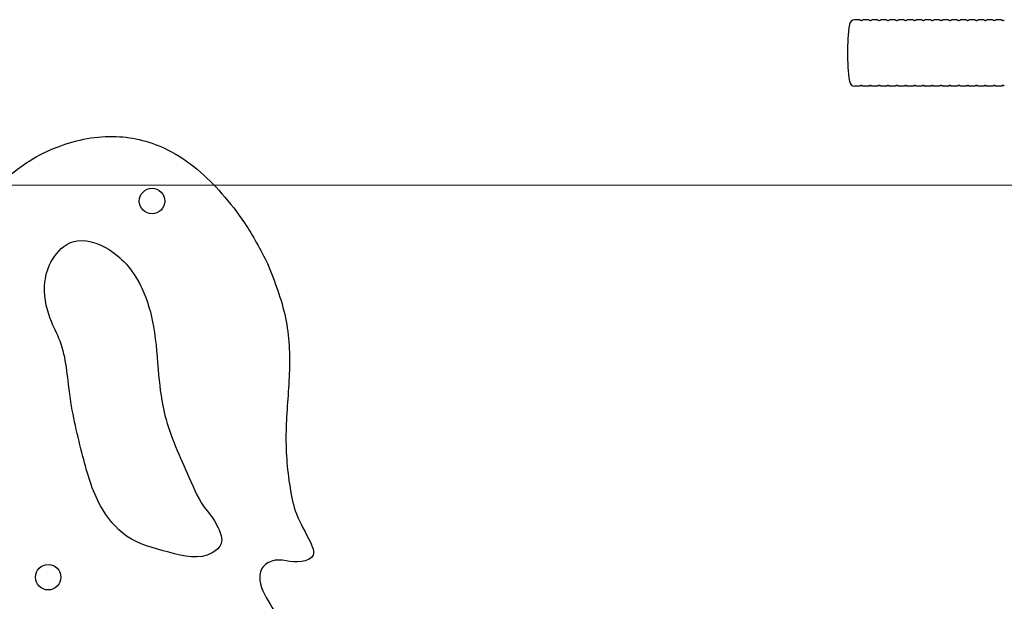
# Model space of a CAD drawing. Units: millimetres. Extents: x 20104 to 27823, y -23 to 12024.
# Drawn here: x 23876 to 24321, y 9857 to 10120 of the extents above; entities that cross this region are included whole.
import ezdxf

# ---------------------------------------------------------------- set-up
doc = ezdxf.new("R2010")
doc.units = ezdxf.units.MM
doc.header["$LTSCALE"] = 70
doc.layers.add('Dimension (ISO)', color=161, linetype='Continuous', lineweight=18)
doc.layers.add('Visible (ISO)', color=7, linetype='Continuous', lineweight=30)
doc.styles.add('Label Text (ISO)', font='tahoma.ttf')
doc.dimstyles.new('Default (ISO)', dxfattribs={"dimscale": 70, "dimtxt": 3.5, "dimasz": 2.5, "dimexe": 1, "dimexo": 0.5, "dimgap": 0.762, "dimtad": 1, "dimtoh": 1, "dimrnd": 1e-08, "dimtxsty": 'Label Text (ISO)', "dimcen": 0.09, "dimdle": 10, "dimclrd": 256, "dimclre": 256, "dimclrt": 256, "dimadec": 0, "dimazin": 2, "dimtfac": 0.714286, "dimtmove": 0, "dimatfit": 3, "dimfxl": 0, "dimtolj": 1, "dimtzin": 0, "dimlwd": -1, "dimlwe": -1, "dimarcsym": 0})

# ---------------------------------------------------------------- blocks, each defined once
blk = doc.blocks.new('*D10')
at = {"layer": 'Defpoints', "color": 0}
for p in [(23331.41, 10045.3), (23548.18, 9130.46), (25612.46, 9130.46)]:
    blk.add_point(p, dxfattribs=at)
at = {"layer": 'Dimension (ISO)'}
for p, q in [((23366.41, 10045.3), (25682.46, 10045.3)), ((25612.46, 9870.3), (25612.46, 9305.46))]:
    blk.add_line(p, q, dxfattribs=at)
for points in [[(25583.3, 9870.3), (25641.63, 9870.3), (25612.46, 10045.3)], [(25583.3, 9305.46), (25641.63, 9305.46), (25612.46, 9130.46)]]:
    blk.add_solid(points, dxfattribs=at)
at = {"layer": 'Dimension (ISO)', "insert": (25304.09, 9587.88), "char_height": 245, "attachment_point": 2, "rotation": 90, "style": 'Label Text (ISO)'}
blk.add_mtext('\\A1;915', dxfattribs=at)

msp = doc.modelspace()

# ---------------------------------------------------------------- linework, layer by layer
at = {"layer": 'Visible (ISO)'}
for p, q in [((24255.12, 10120.15), (24253.08, 10120.15)), ((24255.84, 10119.85), (24256.22, 10119.85)), ((24259.12, 10120.15), (24256.93, 10120.15)), ((24259.84, 10119.85), (24260.22, 10119.85)), ((24263.12, 10120.15), (24260.93, 10120.15)), ((24263.84, 10119.85), (24264.22, 10119.85)), ((24267.12, 10120.15), (24264.93, 10120.15)), ((24267.84, 10119.85), (24268.22, 10119.85)), ((24271.12, 10120.15), (24268.93, 10120.15)), ((24271.84, 10119.85), (24272.22, 10119.85)), ((24275.12, 10120.15), (24272.93, 10120.15)), ((24275.84, 10119.85), (24276.22, 10119.85)), ((24279.12, 10120.15), (24276.93, 10120.15)), ((24279.84, 10119.85), (24280.22, 10119.85)), ((24283.12, 10120.15), (24280.93, 10120.15)), ((24283.84, 10119.85), (24284.22, 10119.85)), ((24287.12, 10120.15), (24284.93, 10120.15)), ((24287.84, 10119.85), (24288.22, 10119.85)), ((24291.12, 10120.15), (24288.93, 10120.15)), ((24291.84, 10119.85), (24292.22, 10119.85)), ((24295.12, 10120.15), (24292.93, 10120.15)), ((24295.84, 10119.85), (24296.22, 10119.85)), ((24299.12, 10120.15), (24296.93, 10120.15)), ((24299.84, 10119.85), (24300.22, 10119.85)), ((24303.12, 10120.15), (24300.93, 10120.15)), ((24303.84, 10119.85), (24304.22, 10119.85)), ((24307.12, 10120.15), (24304.93, 10120.15)), ((24307.84, 10119.85), (24308.22, 10119.85)), ((24311.12, 10120.15), (24308.93, 10120.15)), ((24311.84, 10119.85), (24312.22, 10119.85)), ((24315.12, 10120.15), (24312.93, 10120.15)), ((24315.84, 10119.85), (24316.22, 10119.85)), ((24319.12, 10120.15), (24316.93, 10120.15)), ((24319.84, 10119.85), (24320.22, 10119.85)), ((24255.12, 10090.15), (24253.08, 10090.15)), ((24255.84, 10090.45), (24256.22, 10090.45)), ((24259.12, 10090.15), (24256.93, 10090.15)), ((24259.84, 10090.45), (24260.22, 10090.45)), ((24263.12, 10090.15), (24260.93, 10090.15)), ((24263.84, 10090.45), (24264.22, 10090.45)), ((24267.12, 10090.15), (24264.93, 10090.15)), ((24267.84, 10090.45), (24268.22, 10090.45)), ((24271.12, 10090.15), (24268.93, 10090.15)), ((24271.84, 10090.45), (24272.22, 10090.45)), ((24275.12, 10090.15), (24272.93, 10090.15)), ((24275.84, 10090.45), (24276.22, 10090.45)), ((24279.12, 10090.15), (24276.93, 10090.15)), ((24279.84, 10090.45), (24280.22, 10090.45)), ((24283.12, 10090.15), (24280.93, 10090.15)), ((24283.84, 10090.45), (24284.22, 10090.45)), ((24287.12, 10090.15), (24284.93, 10090.15)), ((24287.84, 10090.45), (24288.22, 10090.45)), ((24291.12, 10090.15), (24288.93, 10090.15)), ((24291.84, 10090.45), (24292.22, 10090.45)), ((24295.12, 10090.15), (24292.93, 10090.15)), ((24295.84, 10090.45), (24296.22, 10090.45)), ((24299.12, 10090.15), (24296.93, 10090.15)), ((24299.84, 10090.45), (24300.22, 10090.45)), ((24303.12, 10090.15), (24300.93, 10090.15)), ((24303.84, 10090.45), (24304.22, 10090.45)), ((24307.12, 10090.15), (24304.93, 10090.15)), ((24307.84, 10090.45), (24308.22, 10090.45)), ((24311.12, 10090.15), (24308.93, 10090.15)), ((24311.84, 10090.45), (24312.22, 10090.45)), ((24315.12, 10090.15), (24312.93, 10090.15)), ((24315.84, 10090.45), (24316.22, 10090.45)), ((24319.12, 10090.15), (24316.93, 10090.15)), ((24319.84, 10090.45), (24320.22, 10090.45))]:
    msp.add_line(p, q, dxfattribs=at)
for centre in [(23935.48, 10038.19), (23888.56, 9868.17)]:
    msp.add_circle(centre, 5.75, dxfattribs=at)
for centre, radius, start, end in [((24339.68, 10105.15), 90, 171.7868, 188.2132), ((24253.08, 10117.65), 2.5, 90, 171.7868), ((24255.12, 10119.65), 0.5, 44.427, 90), ((24255.84, 10120.35), 0.5, 224.427, 270), ((24256.22, 10120.35), 0.5, 270, 315.573), ((24256.93, 10119.65), 0.5, 90, 135.573), ((24259.12, 10119.65), 0.5, 44.427, 90), ((24259.84, 10120.35), 0.5, 224.427, 270), ((24260.22, 10120.35), 0.5, 270, 315.573), ((24260.93, 10119.65), 0.5, 90, 135.573), ((24263.12, 10119.65), 0.5, 44.427, 90), ((24263.84, 10120.35), 0.5, 224.427, 270), ((24264.22, 10120.35), 0.5, 270, 315.573), ((24264.93, 10119.65), 0.5, 90, 135.573), ((24267.12, 10119.65), 0.5, 44.427, 90), ((24267.84, 10120.35), 0.5, 224.427, 270), ((24268.22, 10120.35), 0.5, 270, 315.573), ((24268.93, 10119.65), 0.5, 90, 135.573), ((24271.12, 10119.65), 0.5, 44.427, 90), ((24271.84, 10120.35), 0.5, 224.427, 270), ((24272.22, 10120.35), 0.5, 270, 315.573), ((24272.93, 10119.65), 0.5, 90, 135.573), ((24275.12, 10119.65), 0.5, 44.427, 90), ((24275.84, 10120.35), 0.5, 224.427, 270), ((24276.22, 10120.35), 0.5, 270, 315.573), ((24276.93, 10119.65), 0.5, 90, 135.573), ((24279.12, 10119.65), 0.5, 44.427, 90), ((24279.84, 10120.35), 0.5, 224.427, 270), ((24280.22, 10120.35), 0.5, 270, 315.573), ((24280.93, 10119.65), 0.5, 90, 135.573), ((24283.12, 10119.65), 0.5, 44.427, 90), ((24283.84, 10120.35), 0.5, 224.427, 270), ((24284.22, 10120.35), 0.5, 270, 315.573), ((24284.93, 10119.65), 0.5, 90, 135.573), ((24287.12, 10119.65), 0.5, 44.427, 90), ((24287.84, 10120.35), 0.5, 224.427, 270), ((24288.22, 10120.35), 0.5, 270, 315.573), ((24288.93, 10119.65), 0.5, 90, 135.573), ((24291.12, 10119.65), 0.5, 44.427, 90), ((24291.84, 10120.35), 0.5, 224.427, 270), ((24292.22, 10120.35), 0.5, 270, 315.573), ((24292.93, 10119.65), 0.5, 90, 135.573), ((24295.12, 10119.65), 0.5, 44.427, 90), ((24295.84, 10120.35), 0.5, 224.427, 270), ((24296.22, 10120.35), 0.5, 270, 315.573), ((24296.93, 10119.65), 0.5, 90, 135.573), ((24299.12, 10119.65), 0.5, 44.427, 90), ((24299.84, 10120.35), 0.5, 224.427, 270), ((24300.22, 10120.35), 0.5, 270, 315.573), ((24300.93, 10119.65), 0.5, 90, 135.573), ((24303.12, 10119.65), 0.5, 44.427, 90), ((24303.84, 10120.35), 0.5, 224.427, 270), ((24304.22, 10120.35), 0.5, 270, 315.573), ((24304.93, 10119.65), 0.5, 90, 135.573), ((24307.12, 10119.65), 0.5, 44.427, 90), ((24307.84, 10120.35), 0.5, 224.427, 270), ((24308.22, 10120.35), 0.5, 270, 315.573), ((24308.93, 10119.65), 0.5, 90, 135.573), ((24311.12, 10119.65), 0.5, 44.427, 90), ((24311.84, 10120.35), 0.5, 224.427, 270), ((24312.22, 10120.35), 0.5, 270, 315.573), ((24312.93, 10119.65), 0.5, 90, 135.573), ((24315.12, 10119.65), 0.5, 44.427, 90), ((24315.84, 10120.35), 0.5, 224.427, 270), ((24316.22, 10120.35), 0.5, 270, 315.573), ((24316.93, 10119.65), 0.5, 90, 135.573), ((24319.12, 10119.65), 0.5, 44.427, 90), ((24319.84, 10120.35), 0.5, 224.427, 270), ((24320.22, 10120.35), 0.5, 270, 315.573), ((24253.08, 10092.65), 2.5, 188.2132, 270), ((24255.12, 10090.65), 0.5, 270, 315.573), ((24255.84, 10089.95), 0.5, 90, 135.573), ((24256.22, 10089.95), 0.5, 44.427, 90), ((24256.93, 10090.65), 0.5, 224.427, 270), ((24259.12, 10090.65), 0.5, 270, 315.573), ((24259.84, 10089.95), 0.5, 90, 135.573), ((24260.22, 10089.95), 0.5, 44.427, 90), ((24260.93, 10090.65), 0.5, 224.427, 270), ((24263.12, 10090.65), 0.5, 270, 315.573), ((24263.84, 10089.95), 0.5, 90, 135.573), ((24264.22, 10089.95), 0.5, 44.427, 90), ((24264.93, 10090.65), 0.5, 224.427, 270), ((24267.12, 10090.65), 0.5, 270, 315.573), ((24267.84, 10089.95), 0.5, 90, 135.573), ((24268.22, 10089.95), 0.5, 44.427, 90), ((24268.93, 10090.65), 0.5, 224.427, 270), ((24271.12, 10090.65), 0.5, 270, 315.573), ((24271.84, 10089.95), 0.5, 90, 135.573), ((24272.22, 10089.95), 0.5, 44.427, 90), ((24272.93, 10090.65), 0.5, 224.427, 270), ((24275.12, 10090.65), 0.5, 270, 315.573), ((24275.84, 10089.95), 0.5, 90, 135.573), ((24276.22, 10089.95), 0.5, 44.427, 90), ((24276.93, 10090.65), 0.5, 224.427, 270), ((24279.12, 10090.65), 0.5, 270, 315.573), ((24279.84, 10089.95), 0.5, 90, 135.573), ((24280.22, 10089.95), 0.5, 44.427, 90), ((24280.93, 10090.65), 0.5, 224.427, 270), ((24283.12, 10090.65), 0.5, 270, 315.573), ((24283.84, 10089.95), 0.5, 90, 135.573), ((24284.22, 10089.95), 0.5, 44.427, 90), ((24284.93, 10090.65), 0.5, 224.427, 270), ((24287.12, 10090.65), 0.5, 270, 315.573), ((24287.84, 10089.95), 0.5, 90, 135.573), ((24288.22, 10089.95), 0.5, 44.427, 90), ((24288.93, 10090.65), 0.5, 224.427, 270), ((24291.12, 10090.65), 0.5, 270, 315.573), ((24291.84, 10089.95), 0.5, 90, 135.573), ((24292.22, 10089.95), 0.5, 44.427, 90), ((24292.93, 10090.65), 0.5, 224.427, 270), ((24295.12, 10090.65), 0.5, 270, 315.573), ((24295.84, 10089.95), 0.5, 90, 135.573), ((24296.22, 10089.95), 0.5, 44.427, 90), ((24296.93, 10090.65), 0.5, 224.427, 270), ((24299.12, 10090.65), 0.5, 270, 315.573), ((24299.84, 10089.95), 0.5, 90, 135.573), ((24300.22, 10089.95), 0.5, 44.427, 90), ((24300.93, 10090.65), 0.5, 224.427, 270), ((24303.12, 10090.65), 0.5, 270, 315.573), ((24303.84, 10089.95), 0.5, 90, 135.573), ((24304.22, 10089.95), 0.5, 44.427, 90), ((24304.93, 10090.65), 0.5, 224.427, 270), ((24307.12, 10090.65), 0.5, 270, 315.573), ((24307.84, 10089.95), 0.5, 90, 135.573), ((24308.22, 10089.95), 0.5, 44.427, 90), ((24308.93, 10090.65), 0.5, 224.427, 270), ((24311.12, 10090.65), 0.5, 270, 315.573), ((24311.84, 10089.95), 0.5, 90, 135.573), ((24312.22, 10089.95), 0.5, 44.427, 90), ((24312.93, 10090.65), 0.5, 224.427, 270), ((24315.12, 10090.65), 0.5, 270, 315.573), ((24315.84, 10089.95), 0.5, 90, 135.573), ((24316.22, 10089.95), 0.5, 44.427, 90), ((24316.93, 10090.65), 0.5, 224.427, 270), ((24319.12, 10090.65), 0.5, 270, 315.573), ((24319.84, 10089.95), 0.5, 90, 135.573), ((24320.22, 10089.95), 0.5, 44.427, 90)]:
    msp.add_arc(centre, radius, start, end, dxfattribs=at)
for points, knots in [([(23860.31, 10042.25), (23861.38, 10042.88), (23868.32, 10047.33), (23877.99, 10055.93), (23896.68, 10064.97), (23918.56, 10069.29), (23940.63, 10063.54), (23956.13, 10052.99), (23967.5, 10041.43), (23978.61, 10027.38), (23984.44, 10016.2), (23987.69, 10009.95)], [114.206916, 114.206916, 114.206916, 114.206916, 114.570238, 116.611401, 118.120153, 120.735869, 123.12732, 124.737828, 126.310928, 127.979081, 130.086525, 130.086525, 130.086525, 130.086525]), ([(23960.36, 9898.17), (23956.62, 9902.58), (23950.67, 9917.45), (23941.07, 9937.21), (23938.12, 9960.69), (23937.13, 9980.2), (23931.41, 10000.78), (23919.45, 10016.47), (23900.39, 10022.97), (23889.81, 10012.54), (23885.85, 9999.73), (23888.14, 9986.46), (23896.62, 9971.09), (23897.72, 9949.14), (23903.7, 9924.39), (23909.94, 9901.65), (23923.67, 9884.48), (23942.5, 9879.61), (23958.87, 9875.24), (23968.21, 9883.47), (23965.22, 9891.49), (23962.34, 9895.84), (23960.36, 9898.17)], [0, 0, 0, 0, 0.049079, 0.133428, 0.185778, 0.248182, 0.299549, 0.364347, 0.411635, 0.446295, 0.476545, 0.523928, 0.555342, 0.624566, 0.705592, 0.772545, 0.823783, 0.881778, 0.937209, 0.953649, 0.974044, 1, 1, 1, 1]), ([(23987.69, 10009.95), (23990.87, 10001.88), (23997.14, 9985.92), (23998.15, 9959.88), (23995.23, 9934.36), (23996.75, 9913.2), (24000.29, 9895.63), (24005.76, 9887.26), (24009.88, 9877.55), (24000.02, 9873.32), (23991.74, 9878.07), (23983.73, 9871.77), (23984.35, 9862.37), (23993.53, 9850.14), (23998.95, 9829.07), (24007.7, 9803.93), (24025.1, 9792.89), (24029.66, 9780.3), (24038.02, 9776.65), (24048.94, 9775.7), (24059.1, 9766.1), (24065.47, 9754.68), (24068.84, 9741.92), (24068.4, 9729.1), (24068.85, 9717.99), (24061.53, 9711.38), (24048.75, 9718.19), (24034.67, 9721.52), (24020.39, 9731.78), (24008.61, 9744.27), (23999.88, 9764.4), (23991.9, 9788.73), (23981.59, 9812.53), (23970.63, 9830.63), (23959.81, 9844.8), (23941.95, 9848.18), (23921.02, 9844.45), (23899.47, 9843.77), (23882.49, 9843.26), (23856.75, 9850.79), (23850.68, 9883.19), (23828.58, 9886.54), (23820.34, 9883.1), (23806.85, 9876.36), (23779.41, 9863.62), (23741.13, 9853.88), (23711.28, 9845.64), (23697.94, 9841.94)], [0, 0, 0, 0, 2.583844, 5.111594, 7.711793, 10.272095, 11.499747, 12.931828, 13.518084, 14.11859, 15.467127, 16.103993, 16.718637, 18.062359, 20.610428, 23.215769, 25.776079, 26.42673, 27.02483, 28.358939, 29.66372, 30.980853, 32.285011, 33.537356, 34.880349, 35.406613, 36.109261, 38.723379, 39.971534, 41.278153, 43.843223, 46.432476, 48.998778, 51.562419, 52.873883, 54.109422, 56.730988, 59.269315, 60.556548, 61.829478, 66.997932, 67.576444, 68.242276, 69.619864, 72.135521, 77.275868, 81.430288, 81.430288, 81.430288, 81.430288])]:
    msp.add_open_spline(points, degree=3, knots=knots, dxfattribs=at)

# ---------------------------------------------------------------- dimensions: what is measured, and where the dimension line sits
at = {"layer": 'Dimension (ISO)'}
dim = msp.add_linear_dim(base=(25612.46, 9130.46), p1=(23331.41, 10045.3), p2=(23548.18, 9130.46), angle=90, dimstyle='Default (ISO)', override={"dimtoh": 0, "dimdec": 0, "dimse2": 1, "dimtp": 0, "dimtm": 0, "dimtdec": 2, "dimtofl": 0, "dimatfit": 1}, dxfattribs=at)
dim.commit()
dim.dimension.update_dxf_attribs({"geometry": '*D10', "text_midpoint": (25612.46, 9587.88), "dimtype": 160})

doc.saveas('drawing.dxf')
